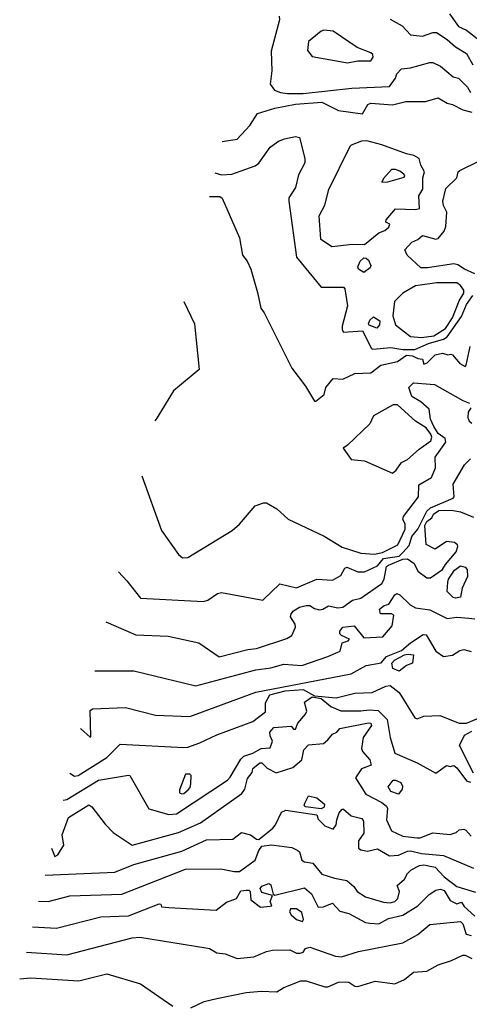
# Model space of a CAD drawing. Extents: x 526342 to 526453, y 3529656 to 3529788.
# Drawn here: x 526345 to 526353, y 3529695 to 3529711 of the extents above; entities that cross this region are included whole.
import ezdxf

# ---------------------------------------------------------------- set-up
doc = ezdxf.new("R2010")
doc.units = 0
doc.header["$MEASUREMENT"] = 0
doc.layers.add('Contours', color=7, linetype='Continuous')

msp = doc.modelspace()

# ---------------------------------------------------------------- linework, layer by layer
at = {"layer": 'Contours'}
for points in [[(526349.441, 3529711.419, 6.8), (526349.445, 3529711.359, 6.8), (526349.315, 3529710.851, 6.8), (526349.324, 3529710.536, 6.8), (526349.296, 3529710.319, 6.8), (526349.369, 3529710.222, 6.8), (526349.466, 3529710.185, 6.8), (526349.575, 3529710.171, 6.8), (526349.829, 3529710.171, 6.8), (526350.615, 3529710.257, 6.8), (526351.22, 3529710.285, 6.8), (526351.317, 3529710.416, 6.8), (526351.341, 3529710.489, 6.8), (526351.414, 3529710.567, 6.8), (526351.559, 3529710.583, 6.8), (526351.873, 3529710.672, 6.8), (526351.922, 3529710.669, 6.8), (526352.043, 3529710.61, 6.8), (526352.248, 3529710.44, 6.8), (526352.333, 3529710.417, 6.8), (526352.48, 3529710.27, 6.8), (526352.526, 3529710.186, 6.8)], [(526352.188, 3529711.456, 7.2), (526352.333, 3529711.25, 7.2), (526352.466, 3529711.191, 7.2), (526352.732, 3529710.982, 7.2)], [(526351.232, 3529711.369, 7), (526351.426, 3529711.261, 7), (526351.559, 3529711.117, 7), (526351.752, 3529711.098, 7), (526351.922, 3529711.156, 7), (526351.982, 3529711.155, 7), (526352.153, 3529711.044, 7), (526352.285, 3529710.921, 7), (526352.466, 3529710.817, 7), (526352.563, 3529710.633, 7)], [(526350.16, 3529711.19, 7), (526350.119, 3529711.179, 7), (526349.913, 3529711.008, 7), (526349.897, 3529710.863, 7), (526349.974, 3529710.769, 7), (526350.543, 3529710.664, 7), (526350.712, 3529710.697, 7), (526350.918, 3529710.697, 7), (526350.956, 3529710.754, 7), (526350.954, 3529710.802, 7), (526350.918, 3529710.827, 7), (526350.7, 3529710.91, 7), (526350.313, 3529711.179, 7), (526350.16, 3529711.19, 7)], [(526348.523, 3529709.397, 6.6), (526348.765, 3529709.434, 6.6), (526348.97, 3529709.654, 6.6), (526349.095, 3529709.847, 6.6), (526349.37, 3529709.935, 6.6), (526349.708, 3529709.995, 6.6), (526350.132, 3529710.031, 6.6), (526350.398, 3529709.896, 6.6), (526350.785, 3529709.843, 6.6), (526350.874, 3529709.992, 6.6), (526350.918, 3529710.012, 6.6), (526351.269, 3529709.986, 6.6), (526351.486, 3529710.042, 6.6), (526351.801, 3529710.043, 6.6), (526352.006, 3529710.102, 6.6), (526352.151, 3529710.015, 6.6), (526352.236, 3529709.993, 6.6), (526352.405, 3529709.907, 6.6), (526352.551, 3529709.87, 6.6)], [(526348.402, 3529708.889, 6.4), (526348.511, 3529708.857, 6.4), (526348.68, 3529708.865, 6.4), (526349.055, 3529709, 6.4), (526349.116, 3529709.046, 6.4), (526349.297, 3529709.303, 6.4), (526349.43, 3529709.399, 6.4), (526349.527, 3529709.439, 6.4), (526349.708, 3529709.475, 6.4), (526349.769, 3529709.461, 6.4), (526349.855, 3529709.121, 6.4), (526349.855, 3529709.049, 6.4), (526349.755, 3529708.855, 6.4), (526349.708, 3529708.654, 6.4), (526349.599, 3529708.483, 6.4), (526349.596, 3529708.432, 6.4), (526349.724, 3529707.525, 6.4), (526350.118, 3529707.041, 6.4), (526350.482, 3529707.041, 6.4), (526350.5, 3529707.017, 6.4), (526350.546, 3529706.739, 6.4), (526350.457, 3529706.412, 6.4), (526350.456, 3529706.352, 6.4), (526350.482, 3529706.316, 6.4), (526350.785, 3529706.338, 6.4), (526350.93, 3529706.049, 6.4), (526350.954, 3529706.041, 6.4), (526351.244, 3529706.069, 6.4), (526351.438, 3529706.035, 6.4), (526351.631, 3529706.034, 6.4), (526351.849, 3529706.133, 6.4), (526352.091, 3529706.204, 6.4), (526352.151, 3529706.242, 6.4), (526352.382, 3529706.569, 6.4), (526352.464, 3529706.763, 6.4), (526352.564, 3529706.908, 6.4)], [(526350.768, 3529709.4, 6.6), (526350.603, 3529709.338, 6.6), (526350.581, 3529709.315, 6.6), (526350.231, 3529708.601, 6.6), (526350.171, 3529708.359, 6.6), (526350.081, 3529708.19, 6.6), (526350.107, 3529707.82, 6.6), (526350.289, 3529707.697, 6.6), (526350.627, 3529707.739, 6.6), (526350.821, 3529707.73, 6.6), (526351.051, 3529707.922, 6.6), (526351.148, 3529707.957, 6.6), (526351.209, 3529708.009, 6.6), (526351.225, 3529708.057, 6.6), (526351.164, 3529708.093, 6.6), (526351.17, 3529708.13, 6.6), (526351.317, 3529708.307, 6.6), (526351.643, 3529708.295, 6.6), (526351.705, 3529708.311, 6.6), (526351.695, 3529708.517, 6.6), (526351.76, 3529708.625, 6.6), (526351.761, 3529708.807, 6.6), (526351.784, 3529708.904, 6.6), (526351.727, 3529709.012, 6.6), (526351.699, 3529709.121, 6.6), (526351.615, 3529709.17, 6.6), (526351.498, 3529709.193, 6.6), (526351.099, 3529709.342, 6.6), (526350.857, 3529709.403, 6.6), (526350.768, 3529709.4, 6.6)], [(526352.599, 3529707.259, 6.4), (526352.43, 3529707.333, 6.4), (526352.323, 3529707.404, 6.4), (526352.26, 3529707.419, 6.4), (526351.837, 3529707.352, 6.4), (526351.728, 3529707.352, 6.4), (526351.505, 3529707.561, 6.4), (526351.471, 3529707.646, 6.4), (526351.583, 3529707.769, 6.4), (526351.68, 3529707.814, 6.4), (526351.752, 3529707.875, 6.4), (526351.97, 3529707.817, 6.4), (526352.007, 3529707.827, 6.4), (526352.103, 3529707.948, 6.4), (526352.13, 3529708.021, 6.4), (526352.146, 3529708.251, 6.4), (526352.094, 3529708.359, 6.4), (526352.082, 3529708.432, 6.4), (526352.131, 3529708.638, 6.4), (526352.309, 3529708.807, 6.4), (526352.331, 3529708.904, 6.4), (526352.354, 3529708.928, 6.4), (526352.672, 3529709.085, 6.4)], [(526351.256, 3529708.94, 6.8), (526351.123, 3529708.795, 6.8), (526351.099, 3529708.738, 6.8), (526351.196, 3529708.745, 6.8), (526351.459, 3529708.819, 6.8), (526351.47, 3529708.843, 6.8), (526351.455, 3529708.867, 6.8), (526351.389, 3529708.915, 6.8), (526351.317, 3529708.942, 6.8), (526351.256, 3529708.94, 6.8)], [(526348.317, 3529708.505, 6.2), (526348.487, 3529708.506, 6.2), (526348.525, 3529708.48, 6.2), (526348.8, 3529707.839, 6.2), (526348.85, 3529707.561, 6.2), (526348.924, 3529707.464, 6.2), (526348.984, 3529707.331, 6.2), (526349.094, 3529706.956, 6.2), (526349.145, 3529706.702, 6.2), (526349.199, 3529706.63, 6.2), (526349.648, 3529705.735, 6.2), (526349.866, 3529705.444, 6.2), (526350.01, 3529705.203, 6.2), (526350.035, 3529705.203, 6.2), (526350.168, 3529705.31, 6.2), (526350.195, 3529705.42, 6.2), (526350.313, 3529705.566, 6.2), (526350.47, 3529705.555, 6.2), (526350.664, 3529705.65, 6.2), (526350.918, 3529705.661, 6.2), (526351.08, 3529705.783, 6.2), (526351.353, 3529705.841, 6.2), (526351.498, 3529705.942, 6.2), (526351.595, 3529705.931, 6.2), (526351.68, 3529705.889, 6.2), (526351.753, 3529705.88, 6.2), (526351.777, 3529705.797, 6.2), (526351.827, 3529705.819, 6.2), (526351.958, 3529705.952, 6.2), (526352.079, 3529705.974, 6.2), (526352.164, 3529705.949, 6.2), (526352.212, 3529705.959, 6.2), (526352.236, 3529705.952, 6.2), (526352.358, 3529705.807, 6.2), (526352.442, 3529705.759, 6.2), (526352.46, 3529705.783, 6.2), (526352.522, 3529706.085, 6.2)], [(526350.809, 3529707.515, 6.4), (526350.845, 3529707.513, 6.4), (526350.881, 3529707.48, 6.4), (526350.922, 3529707.392, 6.4), (526350.908, 3529707.355, 6.4), (526350.809, 3529707.277, 6.4), (526350.724, 3529707.334, 6.4), (526350.709, 3529707.368, 6.4), (526350.749, 3529707.464, 6.4), (526350.809, 3529707.515, 6.4)], [(526351.983, 3529707.114, 6.6), (526351.643, 3529707.065, 6.6), (526351.438, 3529706.943, 6.6), (526351.304, 3529706.811, 6.6), (526351.278, 3529706.581, 6.6), (526351.317, 3529706.436, 6.6), (526351.559, 3529706.243, 6.6), (526351.74, 3529706.227, 6.6), (526351.934, 3529706.255, 6.6), (526352.127, 3529706.374, 6.6), (526352.237, 3529706.545, 6.6), (526352.344, 3529706.823, 6.6), (526352.418, 3529706.944, 6.6), (526352.419, 3529706.993, 6.6), (526352.369, 3529707.067, 6.6), (526352.309, 3529707.114, 6.6), (526351.983, 3529707.114, 6.6)], [(526347.906, 3529706.809, 6), (526348.077, 3529706.448, 6), (526348.15, 3529705.711, 6), (526347.737, 3529705.367, 6), (526347.471, 3529704.924, 6), (526347.434, 3529704.883, 6)], [(526350.966, 3529706.564, 6.4), (526351.064, 3529706.497, 6.4), (526351.062, 3529706.436, 6.4), (526351.015, 3529706.382, 6.4), (526350.894, 3529706.427, 6.4), (526350.882, 3529706.448, 6.4), (526350.904, 3529706.509, 6.4), (526350.966, 3529706.564, 6.4)], [(526347.229, 3529703.995, 6), (526347.543, 3529703.11, 6), (526347.821, 3529702.723, 6), (526347.882, 3529702.672, 6), (526347.967, 3529702.674, 6), (526348.682, 3529703.11, 6), (526348.801, 3529703.217, 6), (526349.055, 3529703.509, 6), (526349.188, 3529703.558, 6), (526349.237, 3529703.558, 6), (526349.406, 3529703.463, 6), (526349.587, 3529703.294, 6), (526350.168, 3529703.022, 6), (526350.458, 3529702.846, 6), (526350.761, 3529702.745, 6), (526350.978, 3529702.732, 6), (526351.111, 3529702.759, 6), (526351.354, 3529702.88, 6), (526351.473, 3529703.134, 6), (526351.476, 3529703.219, 6), (526351.434, 3529703.292, 6), (526351.448, 3529703.34, 6), (526351.687, 3529703.654, 6), (526351.696, 3529703.848, 6), (526351.898, 3529703.969, 6), (526351.961, 3529704.126, 6), (526351.956, 3529704.295, 6), (526352.128, 3529704.537, 6), (526352.121, 3529704.598, 6), (526352.006, 3529704.681, 6), (526351.934, 3529704.791, 6), (526351.883, 3529704.912, 6), (526351.861, 3529705.072, 6), (526351.729, 3529705.19, 6), (526351.581, 3529705.275, 6), (526351.534, 3529705.42, 6), (526351.607, 3529705.495, 6), (526351.946, 3529705.471, 6), (526352.405, 3529705.212, 6), (526352.514, 3529705.171, 6)], [(526351.28, 3529705.142, 6.2), (526350.966, 3529704.965, 6.2), (526350.906, 3529704.837, 6.2), (526350.545, 3529704.489, 6.2), (526350.473, 3529704.441, 6.2), (526350.603, 3529704.258, 6.2), (526350.821, 3529704.235, 6.2), (526351.269, 3529704.036, 6.2), (526351.329, 3529704.089, 6.2), (526351.414, 3529704.213, 6.2), (526351.51, 3529704.258, 6.2), (526351.702, 3529704.428, 6.2), (526351.89, 3529704.561, 6.2), (526351.904, 3529704.622, 6.2), (526351.89, 3529704.67, 6.2), (526351.813, 3529704.771, 6.2), (526351.642, 3529704.876, 6.2), (526351.353, 3529705.144, 6.2), (526351.28, 3529705.142, 6.2)], [(526352.533, 3529705.094, 6), (526352.49, 3529705.021, 6), (526352.487, 3529704.936, 6), (526352.505, 3529704.876, 6), (526352.551, 3529704.846, 6)], [(526346.851, 3529702.445, 5.8), (526346.987, 3529702.301, 5.8), (526347.205, 3529702.02, 5.8), (526348.221, 3529701.966, 5.8), (526348.293, 3529701.985, 5.8), (526348.45, 3529702.093, 5.8), (526348.511, 3529702.113, 5.8), (526349.176, 3529701.987, 5.8), (526349.454, 3529702.252, 5.8), (526349.72, 3529702.185, 5.8), (526350.047, 3529702.324, 5.8), (526350.301, 3529702.31, 5.8), (526350.435, 3529702.384, 5.8), (526350.503, 3529702.505, 5.8), (526350.531, 3529702.521, 5.8), (526350.712, 3529702.445, 5.8), (526350.821, 3529702.443, 5.8), (526351.027, 3529702.54, 5.8), (526351.123, 3529702.658, 5.8), (526351.377, 3529702.698, 5.8), (526351.438, 3529702.757, 5.8), (526351.537, 3529702.868, 5.8), (526351.583, 3529703.013, 5.8), (526351.679, 3529703.134, 5.8), (526351.825, 3529703.427, 5.8), (526351.885, 3529703.476, 5.8), (526352.248, 3529703.632, 5.8), (526352.266, 3529703.654, 5.8), (526352.246, 3529703.86, 5.8), (526352.43, 3529704.175, 5.8), (526352.526, 3529704.269, 5.8)], [(526346.648, 3529701.635, 5.6), (526347.132, 3529701.426, 5.6), (526347.652, 3529701.407, 5.6), (526348.148, 3529701.298, 5.6), (526348.475, 3529701.074, 5.6), (526348.934, 3529701.19, 5.6), (526349.079, 3529701.208, 5.6), (526349.563, 3529701.366, 5.6), (526349.648, 3529701.415, 5.6), (526349.707, 3529701.55, 5.6), (526349.701, 3529701.598, 5.6), (526349.625, 3529701.719, 5.6), (526349.635, 3529701.768, 5.6), (526349.672, 3529701.817, 5.6), (526349.769, 3529701.876, 5.6), (526349.878, 3529701.903, 5.6), (526349.938, 3529701.903, 5.6), (526350.011, 3529701.854, 5.6), (526350.095, 3529701.833, 5.6), (526350.144, 3529701.84, 5.6), (526350.24, 3529701.898, 5.6), (526350.386, 3529701.861, 5.6), (526350.47, 3529701.874, 5.6), (526350.627, 3529701.987, 5.6), (526350.761, 3529702.021, 5.6), (526351.099, 3529702.258, 5.6), (526351.138, 3529702.324, 5.6), (526351.174, 3529702.53, 5.6), (526351.208, 3529702.554, 5.6), (526351.438, 3529702.652, 5.6), (526351.51, 3529702.653, 5.6), (526351.622, 3529702.578, 5.6), (526351.68, 3529702.456, 5.6), (526351.825, 3529702.346, 5.6), (526351.885, 3529702.346, 5.6), (526352.079, 3529702.48, 5.6), (526352.125, 3529702.566, 5.6), (526352.297, 3529702.769, 5.6), (526352.325, 3529702.856, 5.6), (526352.321, 3529702.881, 5.6), (526352.272, 3529702.919, 5.6), (526352.139, 3529702.936, 5.6), (526351.958, 3529702.809, 5.6), (526351.813, 3529702.889, 5.6), (526351.789, 3529703.195, 5.6), (526351.825, 3529703.258, 5.6), (526351.905, 3529703.316, 5.6), (526351.933, 3529703.376, 5.6), (526352.018, 3529703.437, 5.6), (526352.224, 3529703.44, 5.6), (526352.369, 3529703.415, 5.6), (526352.575, 3529703.329, 5.6)], [(526352.369, 3529702.544, 5.4), (526352.442, 3529702.519, 5.4), (526352.476, 3529702.481, 5.4), (526352.479, 3529702.372, 5.4), (526352.395, 3529702.179, 5.4), (526352.369, 3529702.034, 5.4), (526352.285, 3529702.018, 5.4), (526352.248, 3529702.032, 5.4), (526352.15, 3529702.13, 5.4), (526352.161, 3529702.276, 5.4), (526352.174, 3529702.324, 5.4), (526352.272, 3529702.471, 5.4), (526352.369, 3529702.544, 5.4)], [(526346.467, 3529700.846, 5.4), (526347.096, 3529700.847, 5.4), (526348.1, 3529700.604, 5.4), (526349.067, 3529700.862, 5.4), (526349.309, 3529700.893, 5.4), (526349.515, 3529700.956, 5.4), (526349.805, 3529700.93, 5.4), (526350.228, 3529701.076, 5.4), (526350.425, 3529701.163, 5.4), (526350.457, 3529701.296, 5.4), (526350.557, 3529701.332, 5.4), (526350.575, 3529701.356, 5.4), (526350.446, 3529701.416, 5.4), (526350.422, 3529701.445, 5.4), (526350.422, 3529701.489, 5.4), (526350.47, 3529701.551, 5.4), (526350.652, 3529701.571, 5.4), (526350.809, 3529701.38, 5.4), (526351.113, 3529701.393, 5.4), (526351.267, 3529701.574, 5.4), (526351.293, 3529701.743, 5.4), (526351.256, 3529701.769, 5.4), (526351.075, 3529701.769, 5.4), (526351.062, 3529701.84, 5.4), (526351.135, 3529701.903, 5.4), (526351.211, 3529701.925, 5.4), (526351.305, 3529702.071, 5.4), (526351.341, 3529702.094, 5.4), (526351.389, 3529702.072, 5.4), (526351.556, 3529701.913, 5.4), (526351.643, 3529701.864, 5.4), (526351.873, 3529701.831, 5.4), (526352.151, 3529701.693, 5.4), (526352.309, 3529701.711, 5.4), (526352.502, 3529701.698, 5.4), (526352.599, 3529701.684, 5.4)], [(526346.237, 3529699.917, 5.2), (526346.394, 3529699.774, 5.2), (526346.406, 3529699.782, 5.2), (526346.396, 3529700.207, 5.2), (526346.43, 3529700.235, 5.2), (526346.963, 3529700.253, 5.2), (526347.446, 3529700.132, 5.2), (526348.003, 3529700.11, 5.2), (526349.067, 3529700.5, 5.2), (526350.603, 3529700.797, 5.2), (526350.845, 3529700.935, 5.2), (526351.087, 3529700.973, 5.2), (526351.172, 3529701.078, 5.2), (526351.414, 3529701.173, 5.2), (526351.559, 3529701.296, 5.2), (526351.764, 3529701.431, 5.2), (526351.815, 3529701.429, 5.2), (526351.97, 3529701.162, 5.2), (526352.091, 3529701.078, 5.2), (526352.236, 3529701.101, 5.2), (526352.357, 3529701.176, 5.2), (526352.418, 3529701.19, 5.2), (526352.539, 3529701.16, 5.2)], [(526351.523, 3529701.115, 5), (526351.607, 3529701.102, 5), (526351.595, 3529700.969, 5), (526351.498, 3529700.932, 5), (526351.377, 3529700.84, 5), (526351.273, 3529700.885, 5), (526351.258, 3529700.969, 5), (526351.304, 3529701.018, 5), (526351.462, 3529701.103, 5), (526351.523, 3529701.115, 5)], [(526346.068, 3529699.193, 5), (526346.14, 3529699.144, 5), (526346.201, 3529699.154, 5), (526346.661, 3529699.445, 5), (526346.878, 3529699.664, 5), (526347.906, 3529699.61, 5), (526347.967, 3529699.615, 5), (526348.16, 3529699.686, 5), (526348.438, 3529699.81, 5), (526349.019, 3529700.026, 5), (526349.22, 3529700.183, 5), (526349.224, 3529700.328, 5), (526349.292, 3529700.461, 5), (526349.539, 3529700.523, 5), (526349.829, 3529700.546, 5), (526350.011, 3529700.443, 5), (526350.361, 3529700.408, 5), (526350.664, 3529700.486, 5), (526350.942, 3529700.499, 5), (526351.16, 3529700.598, 5), (526351.232, 3529700.611, 5), (526351.375, 3529700.498, 5), (526351.631, 3529700.086, 5), (526351.668, 3529700.071, 5), (526351.777, 3529700.113, 5), (526352.031, 3529700.125, 5), (526352.345, 3529700, 5), (526352.466, 3529700.001, 5), (526352.732, 3529700.112, 5)], [(526345.959, 3529698.758, 4.8), (526346.019, 3529698.77, 4.8), (526346.527, 3529699.082, 4.8), (526347.011, 3529699.164, 4.8), (526347.033, 3529699.155, 4.8), (526347.338, 3529698.616, 4.8), (526347.664, 3529698.525, 4.8), (526347.785, 3529698.538, 4.8), (526348.608, 3529699.082, 4.8), (526348.653, 3529699.131, 4.8), (526348.824, 3529699.421, 4.8), (526348.872, 3529699.469, 4.8), (526349.019, 3529699.519, 4.8), (526349.152, 3529699.593, 4.8), (526349.297, 3529699.602, 4.8), (526349.335, 3529699.711, 4.8), (526349.298, 3529699.796, 4.8), (526349.294, 3529699.857, 4.8), (526349.356, 3529699.929, 4.8), (526349.636, 3529699.954, 4.8), (526349.672, 3529699.904, 4.8), (526349.708, 3529699.905, 4.8), (526349.742, 3529700.002, 4.8), (526349.865, 3529700.147, 4.8), (526349.886, 3529700.195, 4.8), (526349.853, 3529700.34, 4.8), (526349.974, 3529700.426, 4.8), (526350.12, 3529700.401, 4.8), (526350.277, 3529700.268, 4.8), (526350.434, 3529700.198, 4.8), (526350.761, 3529700.199, 4.8), (526350.894, 3529700.218, 4.8), (526351.039, 3529700.207, 4.8), (526351.183, 3529700.062, 4.8), (526351.23, 3529699.772, 4.8), (526351.305, 3529699.516, 4.8), (526351.668, 3529699.363, 4.8), (526351.97, 3529699.196, 4.8), (526352.139, 3529699.32, 4.8), (526352.2, 3529699.301, 4.8), (526352.26, 3529699.316, 4.8), (526352.309, 3529699.278, 4.8), (526352.464, 3529699.07, 4.8), (526352.526, 3529699.05, 4.8)], [(526345.77, 3529697.982, 4.6), (526345.824, 3529697.849, 4.6), (526345.873, 3529697.873, 4.6), (526345.971, 3529698.03, 4.6), (526345.942, 3529698.199, 4.6), (526346.042, 3529698.478, 4.6), (526346.37, 3529698.683, 4.6), (526346.418, 3529698.648, 4.6), (526346.636, 3529698.369, 4.6), (526346.763, 3529698.236, 4.6), (526347.072, 3529698.029, 4.6), (526347.821, 3529698.234, 4.6), (526348.172, 3529698.394, 4.6), (526348.841, 3529698.865, 4.6), (526348.889, 3529698.937, 4.6), (526348.933, 3529699.107, 4.6), (526349.008, 3529699.203, 4.6), (526349.019, 3529699.271, 4.6), (526349.128, 3529699.363, 4.6), (526349.164, 3529699.359, 4.6), (526349.249, 3529699.277, 4.6), (526349.394, 3529699.2, 4.6), (526349.66, 3529699.287, 4.6), (526349.806, 3529699.409, 4.6), (526349.841, 3529699.571, 4.6), (526349.914, 3529699.652, 4.6), (526350.156, 3529699.675, 4.6), (526350.228, 3529699.732, 4.6), (526350.301, 3529699.823, 4.6), (526350.374, 3529699.857, 4.6), (526350.422, 3529699.914, 4.6), (526350.881, 3529700.004, 4.6), (526350.918, 3529699.999, 4.6), (526350.932, 3529699.965, 4.6), (526350.795, 3529699.772, 4.6), (526350.768, 3529699.59, 4.6), (526350.785, 3529699.542, 4.6), (526350.905, 3529699.409, 4.6), (526350.928, 3529699.324, 4.6), (526350.772, 3529699.264, 4.6), (526350.672, 3529699.119, 4.6), (526350.84, 3529698.853, 4.6), (526351.099, 3529698.721, 4.6), (526351.175, 3529698.659, 4.6), (526351.192, 3529698.623, 4.6), (526351.171, 3529698.441, 4.6), (526351.255, 3529698.26, 4.6), (526351.438, 3529698.174, 4.6), (526351.668, 3529698.148, 4.6), (526351.716, 3529698.15, 4.6), (526351.922, 3529698.23, 4.6), (526352.2, 3529698.202, 4.6), (526352.297, 3529698.234, 4.6), (526352.345, 3529698.281, 4.6), (526352.418, 3529698.287, 4.6), (526352.454, 3529698.272, 4.6), (526352.541, 3529698.175, 4.6)], [(526352.576, 3529699.191, 4.8), (526352.348, 3529699.639, 4.8), (526352.431, 3529699.808, 4.8), (526352.551, 3529699.871, 4.8)], [(526347.93, 3529699.179, 5), (526347.833, 3529698.925, 5), (526347.835, 3529698.877, 5), (526347.87, 3529698.858, 5), (526347.906, 3529698.863, 5), (526347.974, 3529698.925, 5), (526348.004, 3529698.961, 5), (526348.017, 3529699.022, 5), (526348.024, 3529699.155, 5), (526348.003, 3529699.18, 5), (526347.93, 3529699.179, 5)], [(526351.317, 3529699.083, 4.6), (526351.402, 3529699.045, 4.6), (526351.429, 3529698.986, 4.6), (526351.428, 3529698.937, 4.6), (526351.365, 3529698.853, 4.6), (526351.244, 3529698.898, 4.6), (526351.201, 3529698.974, 4.6), (526351.281, 3529699.081, 4.6), (526351.317, 3529699.083, 4.6)], [(526349.914, 3529698.826, 4.4), (526350.047, 3529698.794, 4.4), (526350.173, 3529698.695, 4.4), (526350.167, 3529698.647, 4.4), (526350.119, 3529698.617, 4.4), (526349.865, 3529698.652, 4.4), (526349.847, 3529698.671, 4.4), (526349.854, 3529698.707, 4.4), (526349.914, 3529698.826, 4.4)], [(526345.668, 3529697.544, 4.4), (526346.793, 3529697.593, 4.4), (526347.096, 3529697.716, 4.4), (526347.87, 3529697.935, 4.4), (526348.269, 3529698.117, 4.4), (526348.692, 3529698.127, 4.4), (526348.837, 3529698.235, 4.4), (526348.977, 3529698.199, 4.4), (526349.079, 3529698.129, 4.4), (526349.116, 3529698.125, 4.4), (526349.339, 3529698.308, 4.4), (526349.382, 3529698.357, 4.4), (526349.477, 3529698.562, 4.4), (526349.551, 3529698.596, 4.4), (526350.047, 3529698.519, 4.4), (526350.07, 3529698.453, 4.4), (526350.178, 3529698.345, 4.4), (526350.313, 3529698.289, 4.4), (526350.364, 3529698.357, 4.4), (526350.371, 3529698.441, 4.4), (526350.41, 3529698.552, 4.4), (526350.456, 3529698.611, 4.4), (526350.482, 3529698.61, 4.4), (526350.603, 3529698.506, 4.4), (526350.773, 3529698.461, 4.4), (526350.8, 3529698.417, 4.4), (526350.807, 3529698.224, 4.4), (526350.724, 3529698.103, 4.4), (526350.723, 3529697.982, 4.4), (526350.761, 3529697.956, 4.4), (526350.869, 3529697.935, 4.4), (526351.027, 3529697.97, 4.4), (526351.22, 3529697.856, 4.4), (526351.365, 3529697.871, 4.4), (526351.51, 3529697.934, 4.4), (526351.559, 3529697.937, 4.4), (526351.74, 3529697.895, 4.4), (526352.091, 3529697.864, 4.4), (526352.575, 3529697.659, 4.4)], [(526345.56, 3529697.125, 4.2), (526345.717, 3529697.12, 4.2), (526346.068, 3529697.211, 4.2), (526346.902, 3529697.242, 4.2), (526347.93, 3529697.644, 4.2), (526348.499, 3529697.646, 4.2), (526348.716, 3529697.604, 4.2), (526348.801, 3529697.608, 4.2), (526349.055, 3529697.786, 4.2), (526349.116, 3529697.945, 4.2), (526349.164, 3529698.017, 4.2), (526349.321, 3529698.034, 4.2), (526349.648, 3529697.993, 4.2), (526349.745, 3529697.947, 4.2), (526349.768, 3529697.921, 4.2), (526349.805, 3529697.786, 4.2), (526349.853, 3529697.76, 4.2), (526349.986, 3529697.74, 4.2), (526350.132, 3529697.56, 4.2), (526350.337, 3529697.496, 4.2), (526350.531, 3529697.461, 4.2), (526350.644, 3529697.365, 4.2), (526350.7, 3529697.282, 4.2), (526350.833, 3529697.195, 4.2), (526351.123, 3529697.108, 4.2), (526351.232, 3529697.099, 4.2), (526351.307, 3529697.123, 4.2), (526351.355, 3529697.171, 4.2), (526351.385, 3529697.28, 4.2), (526351.344, 3529697.377, 4.2), (526351.462, 3529697.484, 4.2), (526351.51, 3529697.572, 4.2), (526351.57, 3529697.631, 4.2), (526351.704, 3529697.704, 4.2), (526351.777, 3529697.712, 4.2), (526351.958, 3529697.676, 4.2), (526352.101, 3529697.522, 4.2), (526352.309, 3529697.363, 4.2), (526352.611, 3529697.273, 4.2)], [(526345.463, 3529696.711, 4), (526345.85, 3529696.69, 4), (526346.564, 3529696.871, 4), (526347.011, 3529696.89, 4), (526347.507, 3529697.083, 4), (526347.531, 3529697.077, 4), (526347.543, 3529697.037, 4), (526347.664, 3529697.023, 4), (526348.426, 3529696.982, 4), (526348.594, 3529697.111, 4), (526348.753, 3529697.172, 4), (526348.825, 3529697.291, 4), (526348.91, 3529697.306, 4), (526348.955, 3529697.304, 4), (526348.976, 3529697.28, 4), (526348.986, 3529697.147, 4), (526349.14, 3529697.027, 4), (526349.297, 3529697.045, 4), (526349.322, 3529697.05, 4), (526349.295, 3529697.123, 4), (526349.335, 3529697.22, 4), (526349.164, 3529697.268, 4), (526349.138, 3529697.329, 4), (526349.164, 3529697.367, 4), (526349.273, 3529697.414, 4), (526349.309, 3529697.392, 4), (526349.345, 3529697.239, 4), (526349.37, 3529697.226, 4), (526349.853, 3529697.343, 4), (526349.962, 3529697.244, 4), (526350.071, 3529697.031, 4), (526350.156, 3529697.036, 4), (526350.301, 3529697.094, 4), (526350.42, 3529696.966, 4), (526350.567, 3529696.93, 4), (526350.833, 3529696.784, 4), (526350.906, 3529696.77, 4), (526351.051, 3529696.758, 4), (526351.208, 3529696.848, 4), (526351.438, 3529696.903, 4), (526351.68, 3529697.051, 4), (526351.861, 3529697.233, 4), (526351.97, 3529697.305, 4), (526352.043, 3529697.32, 4), (526352.103, 3529697.298, 4), (526352.2, 3529697.139, 4), (526352.309, 3529697.085, 4), (526352.381, 3529697.112, 4), (526352.425, 3529697.038, 4), (526352.599, 3529696.883, 4)], [(526349.627, 3529697.002, 4), (526349.611, 3529696.954, 4), (526349.635, 3529696.905, 4), (526349.72, 3529696.831, 4), (526349.817, 3529696.798, 4), (526349.832, 3529696.833, 4), (526349.806, 3529696.942, 4), (526349.72, 3529697.002, 4), (526349.627, 3529697.002, 4)], [(526345.366, 3529696.304, 3.8), (526346.019, 3529696.261, 3.8), (526347.072, 3529696.532, 3.8), (526347.192, 3529696.545, 3.8), (526348.257, 3529696.375, 3.8), (526348.319, 3529696.361, 3.8), (526348.438, 3529696.291, 3.8), (526348.571, 3529696.277, 3.8), (526348.765, 3529696.201, 3.8), (526349.031, 3529696.226, 3.8), (526349.237, 3529696.314, 3.8), (526349.333, 3529696.334, 3.8), (526349.612, 3529696.342, 3.8), (526349.72, 3529696.287, 3.8), (526349.781, 3529696.285, 3.8), (526349.829, 3529696.301, 3.8), (526349.865, 3529696.362, 3.8), (526349.938, 3529696.381, 3.8), (526350.349, 3529696.238, 3.8), (526350.446, 3529696.229, 3.8), (526350.724, 3529696.314, 3.8), (526351.438, 3529696.456, 3.8), (526351.68, 3529696.589, 3.8), (526351.873, 3529696.749, 3.8), (526352.369, 3529696.796, 3.8), (526352.407, 3529696.76, 3.8), (526352.456, 3529696.591, 3.8), (526352.539, 3529696.57, 3.8)], [(526348.015, 3529695.403, 3.6), (526348.233, 3529695.504, 3.6), (526348.438, 3529695.553, 3.6), (526348.91, 3529695.651, 3.6), (526349.152, 3529695.675, 3.6), (526349.406, 3529695.665, 3.6), (526349.515, 3529695.734, 3.6), (526349.793, 3529695.842, 3.6), (526349.878, 3529695.842, 3.6), (526350.18, 3529695.741, 3.6), (526350.228, 3529695.744, 3.6), (526350.398, 3529695.819, 3.6), (526350.507, 3529695.824, 3.6), (526350.567, 3529695.816, 3.6), (526350.664, 3529695.756, 3.6), (526350.712, 3529695.75, 3.6), (526350.99, 3529695.834, 3.6), (526351.305, 3529695.79, 3.6), (526351.462, 3529695.864, 3.6), (526351.607, 3529695.98, 3.6), (526351.825, 3529695.996, 3.6), (526352.006, 3529696.096, 3.6), (526352.224, 3529696.166, 3.6), (526352.405, 3529696.252, 3.6), (526352.442, 3529696.254, 3.6), (526352.551, 3529696.203, 3.6)], [(526345.257, 3529695.87, 3.6), (526345.439, 3529695.887, 3.6), (526346.213, 3529695.839, 3.6), (526346.66, 3529695.953, 3.6), (526347.205, 3529695.792, 3.6), (526347.725, 3529695.43, 3.6)]]:
    msp.add_polyline3d(points, dxfattribs=at)

doc.saveas('drawing.dxf')
